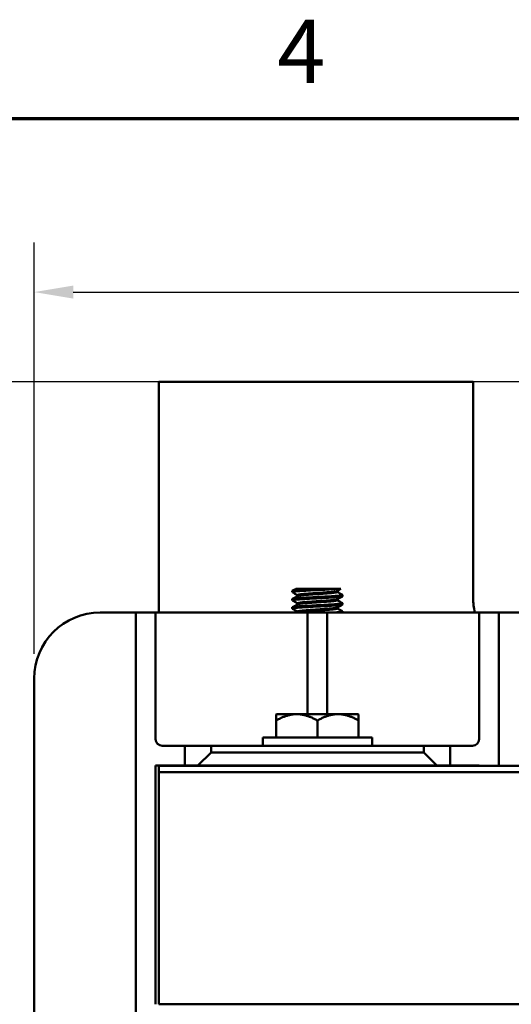
# Model space of a CAD drawing. Units: inches. Extents: x 0.05 to 2.15, y 0.02 to 1.68.
# Drawn here: x 0.2 to 0.33, y 1.43 to 1.67 of the extents above; entities that cross this region are included whole.
import ezdxf

# ---------------------------------------------------------------- set-up
doc = ezdxf.new("R2010")
doc.units = ezdxf.units.IN
doc.header["$LTSCALE"] = 0.1
doc.header["$MEASUREMENT"] = 0
doc.layers.get('0').update_dxf_attribs({"lineweight": 25})
for name, color, linetype, lineweight in [('Border (ANSI)', 7, 'Continuous', 70), ('Dimension (ANSI)', 7, 'Continuous', 25), ('Visible (ANSI)', 7, 'Continuous', 50)]:
    doc.layers.add(name, color=color, linetype=linetype, lineweight=lineweight)
doc.styles.add('Note Text (ANSI)', font='tahoma.ttf')
doc.dimstyles.new('Default (ANSI)', dxfattribs={"dimscale": 0.1, "dimtxt": 0.16, "dimasz": 0.098425, "dimexe": 0.125, "dimexo": 0.0625, "dimgap": 0.031496, "dimtad": 0, "dimtih": 1, "dimtoh": 1, "dimrnd": 1e-08, "dimzin": 0, "dimdsep": 46, "dimtxsty": 'Note Text (ANSI)', "dimcen": 0.09, "dimdle": 0.393701, "dimclrd": 256, "dimclre": 256, "dimclrt": 256, "dimadec": 0, "dimazin": 1, "dimtfac": 0.75, "dimtofl": 0, "dimtmove": 0, "dimatfit": 3, "dimfxl": 1, "dimtolj": 1, "dimtzin": 4, "dimlwd": -1, "dimlwe": -1, "dimarcsym": 0})

# ---------------------------------------------------------------- blocks, each defined once
blk = doc.blocks.new('Borders Default Border')
at = {"layer": 'Border (ANSI)', "flags": 128}
blk.add_lwpolyline([(0.75, 0.5), (0.75, 16.5), (21.25, 16.5), (21.25, 0.5), (0.75, 0.5)], dxfattribs=at)
at = {"layer": 'Border (ANSI)', "insert": (2.6942, 16.54), "char_height": 0.16, "attachment_point": 7, "style": 'Note Text (ANSI)'}
blk.add_mtext('4', dxfattribs=at)
blk = doc.blocks.new('*D27')
at = {"layer": 'Defpoints', "color": 0, "transparency": 16777216}
for p in [(0.67105, 1.60615), (0.20805, 1.50849), (0.67105, 1.50849)]:
    blk.add_point(p, dxfattribs=at)
at = {"layer": 'Dimension (ANSI)', "transparency": 16777216}
for p, q in [((0.20805, 1.51474), (0.20805, 1.61865)), ((0.67105, 1.51474), (0.67105, 1.61865)), ((0.2179, 1.60615), (0.3835, 1.60615)), ((0.66121, 1.60615), (0.43848, 1.60615))]:
    blk.add_line(p, q, dxfattribs=at)
for points in [[(0.2179, 1.60779), (0.2179, 1.60451), (0.20805, 1.60615)], [(0.66121, 1.60779), (0.66121, 1.60451), (0.67105, 1.60615)]]:
    blk.add_solid(points, dxfattribs=at)
at = {"layer": 'Dimension (ANSI)', "transparency": 16777216, "insert": (0.38665, 1.61448), "char_height": 0.016, "attachment_point": 1, "style": 'Note Text (ANSI)'}
blk.add_mtext('\\A1; \\fTahoma|b0|i0;7.00', dxfattribs=at)
blk = doc.blocks.new('*D28')
at = {"layer": 'Defpoints', "color": 0, "transparency": 16777216}
for p in [(0.35222, 1.58346), (0.16929, 1.32913), (0.35222, 1.32913)]:
    blk.add_point(p, dxfattribs=at)
at = {"layer": 'Dimension (ANSI)', "transparency": 16777216}
for p, q in [((0.34597, 1.58346), (0.15679, 1.58346)), ((0.16929, 1.57362), (0.16929, 1.46781)), ((0.16929, 1.33897), (0.16929, 1.44478)), ((0.34597, 1.32913), (0.15679, 1.32913))]:
    blk.add_line(p, q, dxfattribs=at)
for points in [[(0.16765, 1.57362), (0.17093, 1.57362), (0.16929, 1.58346)], [(0.16765, 1.33897), (0.17093, 1.33897), (0.16929, 1.32913)]]:
    blk.add_solid(points, dxfattribs=at)
at = {"layer": 'Dimension (ANSI)', "transparency": 16777216, "insert": (0.14508, 1.46466), "char_height": 0.016, "attachment_point": 1, "style": 'Note Text (ANSI)'}
blk.add_mtext('\\A1; \\fTahoma|b0|i0;3.85', dxfattribs=at)

msp = doc.modelspace()

# ---------------------------------------------------------------- linework, layer by layer
at = {"layer": 'Visible (ANSI)'}
for p, q in [((0.31889, 1.58346), (0.23955, 1.58346)), ((0.23955, 1.58346), (0.23955, 1.52516)), ((0.31889, 1.52879), (0.31889, 1.58346)), ((0.27322, 1.53064), (0.27322, 1.53031)), ((0.27889, 1.53113), (0.27407, 1.53113)), ((0.27889, 1.53113), (0.28452, 1.53113)), ((0.28551, 1.53113), (0.28452, 1.53113)), ((0.28454, 1.53034), (0.28454, 1.53059)), ((0.27322, 1.52856), (0.27322, 1.52822)), ((0.27456, 1.52932), (0.27456, 1.52956)), ((0.28454, 1.52826), (0.28454, 1.5285)), ((0.28589, 1.5296), (0.28589, 1.52927)), ((0.27322, 1.52647), (0.27322, 1.52614)), ((0.27456, 1.52724), (0.27456, 1.52748)), ((0.28454, 1.52618), (0.28454, 1.52642)), ((0.28589, 1.52752), (0.28589, 1.52718)), ((0.22472, 1.52516), (0.23205, 1.52516)), ((0.23372, 1.52516), (0.23205, 1.52516)), ((0.23372, 1.52016), (0.23372, 1.52516)), ((0.23872, 1.52516), (0.23372, 1.52516)), ((0.24039, 1.52516), (0.23872, 1.52516)), ((0.23872, 1.52516), (0.23872, 1.52016)), ((0.24039, 1.52516), (0.27539, 1.52516)), ((0.27456, 1.52516), (0.27456, 1.5254)), ((0.27705, 1.52516), (0.27539, 1.52516)), ((0.27705, 1.52016), (0.27705, 1.52516)), ((0.28205, 1.52516), (0.27705, 1.52516)), ((0.28372, 1.52516), (0.28205, 1.52516)), ((0.28205, 1.52516), (0.28205, 1.52016)), ((0.28372, 1.52516), (0.31872, 1.52516)), ((0.28589, 1.52543), (0.28589, 1.52516)), ((0.32039, 1.52516), (0.31872, 1.52516)), ((0.32039, 1.52016), (0.32039, 1.52516)), ((0.32539, 1.52516), (0.32039, 1.52516)), ((0.32705, 1.52516), (0.32539, 1.52516)), ((0.32539, 1.52516), (0.32539, 1.52016)), ((0.32705, 1.52516), (0.33439, 1.52516)), ((0.23372, 1.39243), (0.23372, 1.52016)), ((0.23872, 1.52016), (0.23872, 1.49313)), ((0.27705, 1.49946), (0.27705, 1.52016)), ((0.28205, 1.52016), (0.28205, 1.49946)), ((0.32039, 1.49313), (0.32039, 1.52016)), ((0.32539, 1.52016), (0.32539, 1.48639)), ((0.20805, 1.40409), (0.20805, 1.50849)), ((0.26914, 1.49934), (0.26925, 1.49946)), ((0.26914, 1.49934), (0.26914, 1.49785)), ((0.26925, 1.49946), (0.27434, 1.49946)), ((0.27434, 1.49946), (0.28476, 1.49946)), ((0.28476, 1.49946), (0.28985, 1.49946)), ((0.28985, 1.49946), (0.28997, 1.49934)), ((0.28997, 1.49785), (0.28997, 1.49934)), ((0.26914, 1.49785), (0.26914, 1.49353)), ((0.27955, 1.49785), (0.27955, 1.49353)), ((0.28997, 1.49785), (0.28997, 1.49353)), ((0.26575, 1.49353), (0.29335, 1.49353)), ((0.26575, 1.49353), (0.26575, 1.49146)), ((0.29335, 1.49353), (0.29335, 1.49146)), ((0.24039, 1.49146), (0.24605, 1.49146)), ((0.25272, 1.49146), (0.24605, 1.49146)), ((0.24605, 1.49146), (0.24605, 1.48646)), ((0.25272, 1.48979), (0.25272, 1.49146)), ((0.25272, 1.49146), (0.30639, 1.49146)), ((0.31305, 1.49146), (0.30639, 1.49146)), ((0.30639, 1.49146), (0.30639, 1.48979)), ((0.31305, 1.48646), (0.31305, 1.49146)), ((0.31305, 1.49146), (0.31872, 1.49146)), ((0.24939, 1.48646), (0.25272, 1.48979)), ((0.30639, 1.48979), (0.25272, 1.48979)), ((0.30639, 1.48979), (0.30972, 1.48646)), ((0.24605, 1.48646), (0.23872, 1.48646)), ((0.23872, 1.48646), (0.23872, 1.42613)), ((0.23955, 1.48639), (0.23955, 1.48479)), ((0.63955, 1.48639), (0.23955, 1.48639)), ((0.24605, 1.48646), (0.24939, 1.48646)), ((0.24939, 1.48646), (0.30972, 1.48646)), ((0.30972, 1.48646), (0.31305, 1.48646)), ((0.32039, 1.48646), (0.31305, 1.48646)), ((0.32039, 1.48639), (0.32039, 1.48646)), ((0.23955, 1.48479), (0.23955, 1.42613)), ((0.63955, 1.48479), (0.23955, 1.48479)), ((0.23955, 1.48479), (0.63955, 1.48479)), ((0.23955, 1.42613), (0.63955, 1.42613))]:
    msp.add_line(p, q, dxfattribs=at)
for centre, radius, start, end in [((0.33555, 1.52879), 0.01667, 180, 192.5916), ((0.22472, 1.50849), 0.01667, 90, 180), ((0.24039, 1.49313), 0.00167, 180, 270), ((0.31872, 1.49313), 0.00167, 270, 0)]:
    msp.add_arc(centre, radius, start, end, dxfattribs=at)
for points, knots in [([(0.27324, 1.53028), (0.27319, 1.53031), (0.27323, 1.53034), (0.27354, 1.53042), (0.27387, 1.53047), (0.27482, 1.53056), (0.2754, 1.5306), (0.27678, 1.53068), (0.27756, 1.53072), (0.27921, 1.53081), (0.28004, 1.53086), (0.28164, 1.53094), (0.28239, 1.53098), (0.28361, 1.53105), (0.2841, 1.53109), (0.28452, 1.53113)], [-11.6519939, -11.6519939, -11.6519939, -11.6519939, -11.5793221, -11.5793221, -11.4832431, -11.4832431, -11.3907902, -11.3907902, -11.2949094, -11.2949094, -11.2000844, -11.2000844, -11.108494, -11.108494, -11.0323272, -11.0323272, -11.0323272, -11.0323272]), ([(0.27889, 1.53113), (0.27818, 1.53109), (0.27748, 1.53105), (0.27611, 1.53097), (0.27546, 1.53093), (0.27435, 1.53085), (0.27391, 1.5308), (0.27335, 1.53072), (0.27322, 1.53068), (0.27322, 1.53064)], [-36.1664278, -36.1664278, -36.1664278, -36.1664278, -36.0838431, -36.0838431, -35.9918989, -35.9918989, -35.8968728, -35.8968728, -35.8101956, -35.8101956, -35.8101956, -35.8101956]), ([(0.27324, 1.5282), (0.27318, 1.52824), (0.27325, 1.52827), (0.27368, 1.52836), (0.27406, 1.5284), (0.27508, 1.52849), (0.27569, 1.52853), (0.27711, 1.52861), (0.27792, 1.52866), (0.27957, 1.52875), (0.2804, 1.52879), (0.28197, 1.52888), (0.2827, 1.52892), (0.28402, 1.529), (0.28458, 1.52904), (0.28542, 1.52913), (0.2857, 1.52918), (0.28586, 1.52924), (0.28589, 1.52925), (0.28589, 1.52927)], [-13.1733136, -13.1733136, -13.1733136, -13.1733136, -13.0855235, -13.0855235, -12.9898849, -12.9898849, -12.8978228, -12.8978228, -12.8018452, -12.8018452, -12.7074538, -12.7074538, -12.6156367, -12.6156367, -12.5196218, -12.5196218, -12.4262798, -12.4262798, -12.3906823, -12.3906823, -12.3906823, -12.3906823]), ([(0.28586, 1.52963), (0.28588, 1.52962), (0.28589, 1.52961), (0.28588, 1.52956), (0.28571, 1.52952), (0.28509, 1.52943), (0.28462, 1.52938), (0.28345, 1.52929), (0.28276, 1.52925), (0.28125, 1.52917), (0.28044, 1.52913), (0.27878, 1.52904), (0.27794, 1.52899), (0.27641, 1.52891), (0.27573, 1.52887), (0.27456, 1.52878), (0.27409, 1.52874), (0.27342, 1.52865), (0.27323, 1.5286), (0.27322, 1.52856), (0.27322, 1.52856), (0.27322, 1.52856)], [-35.0686418, -35.0686418, -35.0686418, -35.0686418, -35.0442447, -35.0442447, -34.9517784, -34.9517784, -34.855714, -34.855714, -34.7614139, -34.7614139, -34.6678511, -34.6678511, -34.5705652, -34.5705652, -34.4782159, -34.4782159, -34.3835654, -34.3835654, -34.287201, -34.287201, -34.2829634, -34.2829634, -34.2829634, -34.2829634]), ([(0.27324, 1.52611), (0.27324, 1.52612), (0.27323, 1.52612), (0.27318, 1.52616), (0.2733, 1.5262), (0.27384, 1.52629), (0.27427, 1.52634), (0.27535, 1.52643), (0.276, 1.52647), (0.27746, 1.52655), (0.27828, 1.52659), (0.27994, 1.52668), (0.28076, 1.52673), (0.28231, 1.52681), (0.28302, 1.52685), (0.28428, 1.52694), (0.28481, 1.52698), (0.28556, 1.52707), (0.28579, 1.52712), (0.28588, 1.52717), (0.28589, 1.52717), (0.28589, 1.52718)], [-14.6956606, -14.6956606, -14.6956606, -14.6956606, -14.6887178, -14.6887178, -14.5928404, -14.5928404, -14.497868, -14.497868, -14.4061643, -14.4061643, -14.3101263, -14.3101263, -14.2161972, -14.2161972, -14.123744, -14.123744, -14.0272294, -14.0272294, -13.9343786, -13.9343786, -13.9129889, -13.9129889, -13.9129889, -13.9129889]), ([(0.28586, 1.52754), (0.28587, 1.52754), (0.28587, 1.52753), (0.28592, 1.52749), (0.2858, 1.52745), (0.28527, 1.52736), (0.28485, 1.52732), (0.28374, 1.52723), (0.28307, 1.52719), (0.28159, 1.52711), (0.2808, 1.52706), (0.27915, 1.52697), (0.27831, 1.52693), (0.27674, 1.52684), (0.27603, 1.5268), (0.2748, 1.52672), (0.27429, 1.52668), (0.27353, 1.52658), (0.2733, 1.52654), (0.27323, 1.52649), (0.27322, 1.52648), (0.27322, 1.52647)], [-33.541255, -33.541255, -33.541255, -33.541255, -33.5309801, -33.5309801, -33.4389816, -33.4389816, -33.3436193, -33.3436193, -33.2478261, -33.2478261, -33.1548725, -33.1548725, -33.0582635, -33.0582635, -32.9652876, -32.9652876, -32.8712529, -32.8712529, -32.7749312, -32.7749312, -32.7563533, -32.7563533, -32.7563533, -32.7563533]), ([(0.28586, 1.52546), (0.28593, 1.52542), (0.28586, 1.52539), (0.28543, 1.5253), (0.28505, 1.52525), (0.28434, 1.52519), (0.28412, 1.52518), (0.28389, 1.52516)], [-32.0147055, -32.0147055, -32.0147055, -32.0147055, -31.9262908, -31.9262908, -31.8314275, -31.8314275, -31.794764, -31.794764, -31.794764, -31.794764]), ([(0.27794, 1.48646), (0.27766, 1.48644), (0.27738, 1.48643), (0.27698, 1.48641), (0.27685, 1.4864), (0.27673, 1.48639)], [-42.90008509, -42.90008509, -42.90008509, -42.90008509, -42.8665103, -42.8665103, -42.8502801, -42.8502801, -42.8502801, -42.8502801])]:
    msp.add_open_spline(points, degree=3, knots=knots, dxfattribs=at)
for points in [[(0.27324, 1.53067), (0.27352, 1.53082), (0.27379, 1.53097), (0.27407, 1.53113)], [(0.28551, 1.53113), (0.28517, 1.53094), (0.28484, 1.53075), (0.28451, 1.53057)], [(0.27456, 1.52955), (0.27412, 1.52979), (0.27368, 1.53004), (0.27324, 1.53028)], [(0.27324, 1.52859), (0.2737, 1.52884), (0.27415, 1.52909), (0.2746, 1.52934)], [(0.27456, 1.52746), (0.27412, 1.52771), (0.27368, 1.52795), (0.27324, 1.5282)], [(0.28586, 1.52924), (0.28541, 1.52899), (0.28496, 1.52874), (0.28451, 1.52849)], [(0.28454, 1.53036), (0.28498, 1.53012), (0.28542, 1.52987), (0.28586, 1.52963)], [(0.28454, 1.52828), (0.28498, 1.52803), (0.28542, 1.52779), (0.28586, 1.52754)], [(0.27324, 1.5265), (0.2737, 1.52675), (0.27415, 1.527), (0.2746, 1.52725)], [(0.27456, 1.52538), (0.27412, 1.52562), (0.27368, 1.52587), (0.27324, 1.52611)], [(0.28586, 1.52716), (0.28541, 1.5269), (0.28496, 1.52665), (0.28451, 1.5264)], [(0.28454, 1.52619), (0.28498, 1.52595), (0.28542, 1.5257), (0.28586, 1.52546)], [(0.27457, 1.52516), (0.27458, 1.52516), (0.27459, 1.52517), (0.2746, 1.52517)], [(0.27349, 1.48639), (0.27345, 1.48641), (0.27341, 1.48644), (0.27337, 1.48646)], [(0.27385, 1.48639), (0.27389, 1.48641), (0.27393, 1.48644), (0.27397, 1.48646)], [(0.28279, 1.48639), (0.28317, 1.48641), (0.28353, 1.48644), (0.28385, 1.48646)], [(0.28541, 1.48646), (0.28537, 1.48644), (0.28533, 1.48641), (0.28529, 1.48639)]]:
    msp.add_open_spline(points, degree=3, dxfattribs=at)
for points, weights, knots in [([(0.28451, 1.53057), (0.28422, 1.53041), (0.28205, 1.53026), (0.27955, 1.53008), (0.27706, 1.52991), (0.27456, 1.52974), (0.27456, 1.52956)], [0.973125310898, 0.881176080693, 1, 0.866025403784, 1, 0.866025412528, 0.999999991256], [0.132630113, 0.132630113, 0.132630113, 0.134803922, 0.134803922, 0.137254902, 0.137254902, 0.139705882, 0.139705882, 0.139705882]), ([(0.28451, 1.52849), (0.28422, 1.52833), (0.28205, 1.52817), (0.27955, 1.528), (0.27706, 1.52783), (0.27456, 1.52765), (0.27456, 1.52748)], [0.973125310898, 0.881176080693, 1, 0.866025403784, 1, 0.866025412528, 0.999999991256], [0.147335996, 0.147335996, 0.147335996, 0.149509804, 0.149509804, 0.151960784, 0.151960784, 0.154411765, 0.154411765, 0.154411765]), ([(0.28454, 1.53034), (0.28454, 1.53017), (0.28205, 1.53), (0.27955, 1.52982), (0.27706, 1.52965), (0.27488, 1.5295), (0.2746, 1.52934)], [1, 0.866025403784, 1, 0.866025403784, 1, 0.881176098593, 0.973125283195], [0.132665658, 0.132665658, 0.132665658, 0.135122429, 0.135122429, 0.137579201, 0.137579201, 0.139758145, 0.139758145, 0.139758145]), ([(0.28454, 1.52826), (0.28454, 1.52809), (0.28205, 1.52791), (0.27955, 1.52774), (0.27706, 1.52757), (0.27488, 1.52742), (0.2746, 1.52725)], [1, 0.866025403784, 1, 0.866025403784, 1, 0.881176098593, 0.973125283195], [0.147406286, 0.147406286, 0.147406286, 0.149863058, 0.149863058, 0.152319829, 0.152319829, 0.154498774, 0.154498774, 0.154498774]), ([(0.28451, 1.5264), (0.28422, 1.52624), (0.28205, 1.52609), (0.27955, 1.52592), (0.27706, 1.52574), (0.27456, 1.52557), (0.27456, 1.5254)], [0.973125310898, 0.881176080693, 1, 0.866025403784, 1, 0.866025412528, 0.999999991256], [0.162041878, 0.162041878, 0.162041878, 0.164215686, 0.164215686, 0.166666667, 0.166666667, 0.169117647, 0.169117647, 0.169117647]), ([(0.28454, 1.52618), (0.28454, 1.526), (0.28205, 1.52583), (0.27955, 1.52566), (0.27706, 1.52548), (0.27488, 1.52533), (0.2746, 1.52517)], [1, 0.866025403784, 1, 0.866025403784, 1, 0.881176098593, 0.973125283195], [0.162146915, 0.162146915, 0.162146915, 0.164603687, 0.164603687, 0.167060458, 0.167060458, 0.169239402, 0.169239402, 0.169239402])]:
    msp.add_rational_spline(points, weights, degree=2, knots=knots, dxfattribs=at)
for points, weights in [([(0.26914, 1.49785), (0.27193, 1.49946), (0.27434, 1.49946)], [1.3094944999, 1.41078425197, 1.41078425197]), ([(0.27434, 1.49946), (0.27676, 1.49946), (0.27955, 1.49785)], [1.41078425197, 1.41078425197, 1.3094944999]), ([(0.27955, 1.49785), (0.28234, 1.49946), (0.28476, 1.49946)], [1.3094944999, 1.41078425197, 1.41078425197]), ([(0.28476, 1.49946), (0.28718, 1.49946), (0.28997, 1.49785)], [1.41078425197, 1.41078425197, 1.3094944999])]:
    msp.add_rational_spline(points, weights, degree=2, dxfattribs=at)

# ---------------------------------------------------------------- block references
at = {"xscale": 0.1, "yscale": 0.1, "zscale": 0.1}
msp.add_blockref('Borders Default Border', (0, 0), dxfattribs=at)

# ---------------------------------------------------------------- dimensions: what is measured, and where the dimension line sits
at = {"layer": 'Dimension (ANSI)'}
dim = msp.add_linear_dim(base=(0.67105, 1.60615), p1=(0.20805, 1.50849), p2=(0.67105, 1.50849), text=' \\fTahoma|b0|i0;7.00', dimstyle='Default (ANSI)', override={"dimgap": 0.031496, "dimtih": 0, "dimtoh": 0, "dimdec": 2, "dimlfac": 15, "dimtol": 0, "dimlim": 0, "dimtp": 0, "dimtm": 0, "dimtdec": 2, "dimatfit": 1}, dxfattribs=at)
dim.commit()
dim.dimension.update_dxf_attribs({"geometry": '*D27', "text_midpoint": (0.41099, 1.60615), "dimtype": 160})
dim = msp.add_linear_dim(base=(0.16929, 1.32913), p1=(0.35222, 1.58346), p2=(0.35222, 1.32913), angle=90, text=' \\fTahoma|b0|i0;3.85', dimstyle='Default (ANSI)', override={"dimgap": 0.031496, "dimdec": 2, "dimlfac": 15, "dimtol": 0, "dimlim": 0, "dimtp": 0, "dimtm": 0, "dimtdec": 2, "dimatfit": 1}, dxfattribs=at)
dim.commit()
dim.dimension.update_dxf_attribs({"geometry": '*D28', "text_midpoint": (0.16929, 1.45629), "dimtype": 160})

doc.saveas('drawing.dxf')
